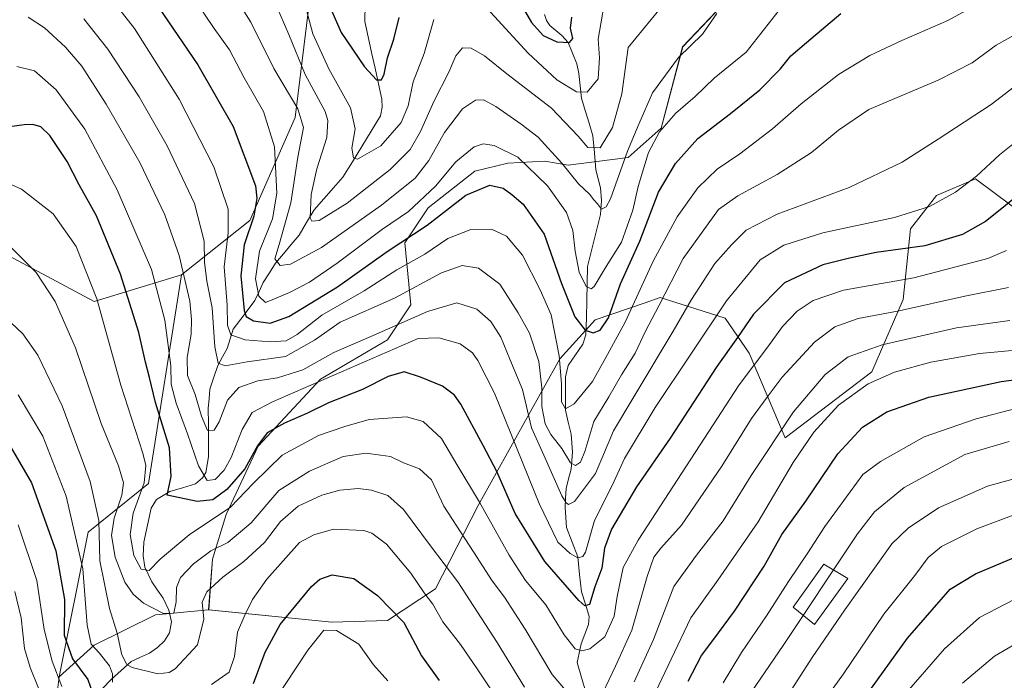
# Model space of a CAD drawing. Units: metres. Extents: x 623625 to 627055, y 4778136 to 4780512.
# Drawn here: x 625117 to 625388, y 4778482 to 4778664 of the extents above; entities that cross this region are included whole.
import ezdxf

# ---------------------------------------------------------------- set-up
doc = ezdxf.new("R2010")
doc.units = ezdxf.units.M
doc.header["$MEASUREMENT"] = 0
for name, color, linetype, lineweight in [('Arbolado forestal CxS', 92, 'Continuous', 0), ('Corriente natural lineal', 142, 'Continuous', 13), ('Curva de nivel maestra', 36, 'Continuous', 30), ('Curva de nivel normal', 36, 'Continuous', 0), ('Edificación ligera', 1, 'Continuous', 0), ('Edificación ligera Cxs', 1, 'Continuous', 0), ('Pastizal CxS', 92, 'Continuous', 0)]:
    doc.layers.add(name, color=color, linetype=linetype, lineweight=lineweight)

# ---------------------------------------------------------------- blocks, each defined once
blk = doc.blocks.new('*U153')
at = {"layer": 'Pastizal CxS', "color": 92, "linetype": 'Continuous', "lineweight": 0}
for points in [[(625068.6855, 4778674.5167, 621.4357), (625081.9389, 4778626.2337, 634.0291), (625103.7131, 4778604.4593, 636.8548), (625137.6323, 4778586.2357, 628.7798), (625161.6313, 4778593.6157, 612.8458), (625152.5577, 4778536.2443, 625.6393), (625136.0195, 4778522.9081, 638.06), (625127.9981, 4778483.1557, 652.7322), (625125.9589, 4778466.3313, 658.0483), (625133.6061, 4778453.0757, 664.2241), (625149.9209, 4778450.5261, 661.8895), (625168.2749, 4778452.0533, 661.381), (625190.7075, 4778446.7917, 670.0945), (625200.8983, 4778444.4015, 671.6456), (625214.6603, 4778437.7703, 670.9086), (625215.6803, 4778423.4883, 674.6821), (625208.5441, 4778410.2263, 680.1523), (625203.4459, 4778400.5353, 683.3944), (625185.0955, 4778391.3535, 685.359), (625161.1365, 4778388.8377, 689.4329), (625149.9235, 4778379.1123, 695.877), (625147.3755, 4778362.7893, 701.9348), (625143.2921, 4778352.6393, 705.726)], [(625399.0811, 4778605.5481, 633.3698), (625379.6609, 4778620.0043, 622.6723), (625368.9561, 4778615.4137, 621.5806), (625361.8187, 4778606.2317, 624.372), (625359.7795, 4778586.8495, 636.2241), (625351.2055, 4778566.9593, 646.5686), (625327.4159, 4778548.7757, 645.116), (625317.5631, 4778572.0567, 631.4392), (625310.9363, 4778581.7423, 625.0684), (625293.0963, 4778587.3493, 613.5439), (625288.9427, 4778585.9253, 611.2805), (625275.2551, 4778581.2323, 602.7181), (625265.5697, 4778570.5283, 603.9459), (625243.1413, 4778530.2593, 629.2122), (625231.4169, 4778507.3209, 642.5453), (625218.1639, 4778498.6555, 650.6361), (625202.8721, 4778498.1451, 655.1885), (625169.0935, 4778501.5695, 643.1927), (625170.1599, 4778515.4395, 639.9208), (625173.8943, 4778527.7087, 634.5554), (625182.6921, 4778546.5499, 630.1098), (625199.8405, 4778564.8981, 623.7212), (625218.1725, 4778575.7199, 621.7734), (625224.5757, 4778585.3219, 616.4598), (625222.9713, 4778602.3939, 604.8705), (625229.3741, 4778611.9953, 601.2889), (625242.1771, 4778622.1311, 600.1632), (625251.2453, 4778624.2651, 597.0729), (625261.3823, 4778624.7979, 591.9083), (625267.7833, 4778623.7307, 588.2881), (625284.3203, 4778625.8649, 595.1721), (625293.3895, 4778633.8669, 598.2452), (625299.2583, 4778656.2721, 592.0937), (625319.8759, 4778678.0167, 593.3444)]]:
    blk.add_polyline3d(points, dxfattribs=at)
blk = doc.blocks.new('*U184')
at = {"layer": 'Curva de nivel normal', "color": 36, "linetype": 'Continuous', "lineweight": 0}
blk.add_polyline3d([(625326.77, 4778475.88, 665), (625334.81, 4778488.49, 665), (625343.77, 4778501.53, 665), (625356.72, 4778519.67, 665), (625361.18, 4778524.02, 665), (625369.56, 4778529.61, 665), (625382.96, 4778535.52, 665), (625403.19, 4778541.13, 665)], dxfattribs=at)
blk = doc.blocks.new('*U185')
at = {"layer": 'Curva de nivel normal', "color": 36, "linetype": 'Continuous', "lineweight": 0}
blk.add_polyline3d([(625119.53, 4778664.39, 615), (625124.05, 4778661.47, 615), (625129.8, 4778656.17, 615), (625134.22, 4778650.95, 615), (625140.94, 4778640.46, 615), (625150.16, 4778624.5, 615), (625157.09, 4778610.09, 615), (625160.95, 4778598.92, 615), (625163.94, 4778586.33, 615), (625164.34, 4778581.36, 615), (625164.28, 4778577.3, 615), (625163.2, 4778570.89, 615), (625163.24, 4778565.92, 615), (625165.37, 4778560.72, 615), (625167.09, 4778554.74, 615), (625168.79, 4778550.82, 615), (625170.58, 4778550.89, 615), (625172.02, 4778553.21, 615), (625174.27, 4778559.21, 615), (625177.33, 4778562.68, 615), (625182.56, 4778564.46, 615), (625188.03, 4778565.28, 615), (625194.98, 4778567.51, 615), (625203.43, 4778572.24, 615), (625214.24, 4778576.93, 615), (625229.15, 4778583.5, 615), (625237.2, 4778585.88, 615), (625242.72, 4778584.19, 615), (625246.59, 4778580.76, 615), (625249.34, 4778576.48, 615), (625251.76, 4778570.44, 615), (625255.26, 4778562.13, 615), (625257.77, 4778551.56, 615), (625261.14, 4778544.04, 615), (625266.05, 4778532.84, 615), (625267.23, 4778530.95, 615), (625267.93, 4778530.52, 615), (625269.58, 4778531.29, 615), (625275.34, 4778539.05, 615), (625280.27, 4778550.76, 615), (625285.62, 4778559.59, 615), (625296.69, 4778578.09, 615), (625301.71, 4778586.79, 615), (625308.12, 4778596.74, 615), (625312.68, 4778601.82, 615), (625316.72, 4778605.9, 615), (625325.2, 4778610.24, 615), (625344.95, 4778617.62, 615), (625359.58, 4778624.54, 615), (625369.4, 4778630.87, 615), (625384.02, 4778640.41, 615), (625397.44, 4778650.72, 615)], dxfattribs=at)
blk = doc.blocks.new('*U195')
at = {"layer": 'Curva de nivel normal', "color": 36, "linetype": 'Continuous', "lineweight": 0}
blk.add_polyline3d([(625111.13, 4778620.08, 630), (625117.72, 4778617.15, 630), (625126.41, 4778610.36, 630), (625132.69, 4778601.37, 630), (625138.34, 4778587, 630), (625144.96, 4778563.32, 630), (625151.03, 4778544.64, 630), (625151.83, 4778541.25, 630), (625151.39, 4778536.48, 630), (625148.4, 4778528.08, 630), (625147.5, 4778522.24, 630), (625148.56, 4778516.5, 630), (625150.59, 4778512.71, 630), (625152.72, 4778512.36, 630), (625155.75, 4778515.49, 630), (625163.77, 4778522.21, 630), (625175.08, 4778529.78, 630), (625181.41, 4778536.4, 630), (625189.28, 4778544.03, 630), (625199.25, 4778549.45, 630), (625206.44, 4778551.91, 630), (625213.14, 4778553.83, 630), (625223.44, 4778554.55, 630), (625227.99, 4778553.34, 630), (625233.04, 4778548.6, 630), (625237.21, 4778541.53, 630), (625243.43, 4778531.13, 630), (625251.63, 4778516.62, 630), (625256.13, 4778509.65, 630), (625261.69, 4778502.91, 630), (625266.71, 4778494.73, 630), (625269.76, 4778490.86, 630), (625271.58, 4778490.25, 630), (625273.73, 4778490.81, 630), (625277.85, 4778494.12, 630), (625280.47, 4778499.79, 630), (625281.24, 4778505.26, 630), (625282.94, 4778513.2, 630), (625287, 4778520.67, 630), (625314.74, 4778563.4, 630), (625322.66, 4778573.79, 630), (625326.67, 4778579.4, 630), (625330.74, 4778583.63, 630), (625335.07, 4778586.57, 630), (625343.41, 4778589.35, 630), (625362.74, 4778592.75, 630), (625383.07, 4778598.06, 630), (625388.23, 4778600.33, 630)], dxfattribs=at)
blk = doc.blocks.new('*U198')
at = {"layer": 'Curva de nivel normal', "color": 36, "linetype": 'Continuous', "lineweight": 0}
blk.add_polyline3d([(625340.6907, 4778512.5285, 660), (625347.27, 4778522.42, 660), (625351.91, 4778528.45, 660), (625360.09, 4778535.13, 660), (625376.74, 4778544.21, 660), (625388.88, 4778547.77, 660)], dxfattribs=at)
blk = doc.blocks.new('*U203')
at = {"layer": 'Curva de nivel normal', "color": 36, "linetype": 'Continuous', "lineweight": 0}
blk.add_polyline3d([(625116.45, 4778650.83, 620), (625121.25, 4778649.7, 620), (625127.17, 4778644.48, 620), (625135.06, 4778633.64, 620), (625143.95, 4778616.96, 620), (625153.42, 4778595.05, 620), (625157.08, 4778581.19, 620), (625158.67, 4778568.62, 620), (625158.83, 4778563.52, 620), (625160.13, 4778558.37, 620), (625163.3, 4778549.92, 620), (625166.3, 4778541.14, 620), (625168.69, 4778537.12, 620), (625170.88, 4778537.39, 620), (625173.32, 4778539.9, 620), (625175.24, 4778543.42, 620), (625178.26, 4778551.09, 620), (625181.04, 4778555.76, 620), (625186.58, 4778558.75, 620), (625226.65, 4778576.09, 620), (625232.27, 4778576.28, 620), (625238.18, 4778574.69, 620), (625241.5, 4778572.15, 620), (625242.98, 4778570.05, 620), (625247.59, 4778561.08, 620), (625259.84, 4778530.75, 620), (625265, 4778520.14, 620), (625268.33, 4778517.03, 620), (625270.44, 4778515.82, 620), (625271.88, 4778516.2, 620), (625272.56, 4778517.43, 620), (625275.01, 4778526.13, 620), (625279.97, 4778535.91, 620), (625283.32, 4778543.14, 620), (625291.72, 4778557.16, 620), (625311.28, 4778586.42, 620), (625320.58, 4778597.73, 620), (625327.03, 4778601.74, 620), (625337.74, 4778605.11, 620), (625357.41, 4778609.38, 620), (625367.07, 4778612.43, 620), (625374.2, 4778616.32, 620), (625379.91, 4778620.68, 620), (625386.26, 4778626.58, 620), (625390.88, 4778630.29, 620)], dxfattribs=at)
blk = doc.blocks.new('*U210')
at = {"layer": 'Curva de nivel normal', "color": 36, "linetype": 'Continuous', "lineweight": 0}
blk.add_polyline3d([(625331.78, 4778467.84, 670), (625343.39, 4778484.01, 670), (625354.47, 4778500.36, 670), (625363.01, 4778511.03, 670), (625366.64, 4778515.94, 670), (625370.32, 4778518.93, 670), (625380.06, 4778523.79, 670), (625391.02, 4778527.98, 670)], dxfattribs=at)
blk = doc.blocks.new('*U216')
at = {"layer": 'Curva de nivel normal', "color": 36, "linetype": 'Continuous', "lineweight": 0}
for points in [[(625388.74, 4778590.1, 635), (625376.74, 4778587.78, 635), (625358.74, 4778583.74, 635), (625347.41, 4778581.57, 635), (625341.07, 4778579.35, 635), (625335.45, 4778575.08, 635), (625326.58, 4778565.53, 635), (625322.49, 4778560.02, 635), (625318.13, 4778554.13, 635), (625310.03, 4778541.02, 635), (625298.92, 4778524.79, 635), (625293.28, 4778518.54, 635), (625291.35, 4778516.02, 635), (625289.53, 4778510.69, 635), (625285.32, 4778495.99, 635), (625280.78, 4778486.09, 635), (625277.36, 4778478.71, 635)], [(625270.22, 4778475.84, 635), (625263.44, 4778483.79, 635), (625256.04, 4778496.21, 635), (625250.36, 4778505.02, 635), (625246.98, 4778509.49, 635), (625241.81, 4778517.5, 635), (625233.7, 4778530.05, 635), (625230.26, 4778537.28, 635), (625226.97, 4778540.32, 635), (625222.56, 4778541.92, 635), (625218.98, 4778543.69, 635), (625216.28, 4778544.1, 635), (625212.38, 4778544.6, 635), (625206.04, 4778543.65, 635), (625196.76, 4778539.67, 635), (625188.38, 4778534.35, 635), (625180.74, 4778525.47, 635), (625174.39, 4778520.06, 635), (625169.66, 4778517.76, 635), (625164.91, 4778514.18, 635), (625161.38, 4778510.45, 635), (625160.28, 4778507.68, 635), (625160.16, 4778503.8, 635), (625159.51, 4778500.62, 635), (625156.7, 4778500.57, 635), (625151.21, 4778503.38, 635), (625148.34, 4778505.9, 635), (625146.1, 4778509.18, 635), (625143.41, 4778516, 635), (625142.39, 4778521.95, 635), (625143.11, 4778526.72, 635), (625145.25, 4778533.08, 635), (625145.73, 4778536.42, 635), (625144.32, 4778541.09, 635), (625139.57, 4778552.76, 635), (625132.56, 4778573.57, 635), (625126.93, 4778586.29, 635), (625121.72, 4778594.21, 635), (625113.65, 4778602.33, 635)]]:
    blk.add_polyline3d(points, dxfattribs=at)
blk = doc.blocks.new('*U225')
at = {"layer": 'Curva de nivel normal', "color": 36, "linetype": 'Continuous', "lineweight": 0}
for points in [[(625116.74, 4778524.94, 655), (625121.91, 4778509.65, 655), (625123.92, 4778496.13, 655), (625126.09, 4778487.44, 655), (625128.77, 4778480.48, 655)], [(625183.88, 4778471.6, 655), (625196.28, 4778490.45, 655), (625200.71, 4778495.97, 655), (625204.17, 4778495.89, 655), (625210.29, 4778492.09, 655), (625214.33, 4778486.47, 655), (625218.32, 4778482.04, 655)], [(625310.41, 4778481.49, 655), (625315.39, 4778489.81, 655), (625322.27, 4778499.9, 655), (625328.34, 4778509.38, 655), (625333.64, 4778517.18, 655), (625338.27, 4778524.46, 655), (625348.74, 4778538.74, 655), (625353.59, 4778542.35, 655), (625365.57, 4778549.08, 655), (625379.9, 4778554.01, 655), (625391.14, 4778556.95, 655)]]:
    blk.add_polyline3d(points, dxfattribs=at)
blk = doc.blocks.new('*U227')
at = {"layer": 'Curva de nivel normal', "color": 36, "linetype": 'Continuous', "lineweight": 0}
blk.add_polyline3d([(625359.58, 4778477.44, 680), (625371.14, 4778490.85, 680), (625380.75, 4778499.42, 680), (625390.28, 4778504.4, 680)], dxfattribs=at)
blk = doc.blocks.new('*U228')
at = {"layer": 'Curva de nivel normal', "color": 36, "linetype": 'Continuous', "lineweight": 0}
blk.add_polyline3d([(625173.98, 4778673.65, 590), (625180.71, 4778663.05, 590), (625186.99, 4778650.26, 590), (625193.54, 4778639.26, 590), (625195.13, 4778634.06, 590), (625193.57, 4778625.91, 590), (625191.61, 4778613.42, 590), (625188.43, 4778601.96, 590), (625187.27, 4778597.98, 590), (625188.74, 4778596.17, 590), (625191.58, 4778596.5, 590), (625200.11, 4778601.13, 590), (625216.58, 4778612.73, 590), (625225.82, 4778620.18, 590), (625229.57, 4778625.02, 590), (625233.89, 4778632.74, 590), (625238.83, 4778639.22, 590), (625242.35, 4778641.62, 590), (625244.61, 4778641.74, 590), (625247.91, 4778639.89, 590), (625254.87, 4778634.98, 590), (625259.6, 4778631.44, 590), (625266.07, 4778624.32, 590), (625270.63, 4778618.59, 590), (625273.72, 4778615.73, 590), (625274.85, 4778614.2, 590), (625275.9, 4778613.11, 590), (625276.95, 4778611.62, 590), (625278.28, 4778612.29, 590), (625279.4, 4778614.5, 590), (625284.12, 4778627.62, 590), (625287.18, 4778634.97, 590), (625290.96, 4778643.65, 590), (625298.13, 4778653.3, 590), (625304.71, 4778659.75, 590), (625308.65, 4778665.41, 590)], dxfattribs=at)
blk = doc.blocks.new('*U229')
at = {"layer": 'Curva de nivel normal', "color": 36, "linetype": 'Continuous', "lineweight": 0}
blk.add_polyline3d([(625394.73, 4778661.96, 610), (625385.32, 4778656.7, 610), (625378.75, 4778651.9, 610), (625369.45, 4778647.06, 610), (625350.42, 4778639.07, 610), (625342.07, 4778633.39, 610), (625334.62, 4778627.23, 610), (625325.24, 4778621.18, 610), (625314.4, 4778615.36, 610), (625309.11, 4778611.52, 610), (625299.42, 4778598.09, 610), (625292.76, 4778585.09, 610), (625289.02, 4778578.09, 610), (625286.18, 4778572.09, 610), (625282.42, 4778566.09, 610), (625279.02, 4778560.09, 610), (625274.88, 4778553.33, 610), (625272.41, 4778545.04, 610), (625271.24, 4778542.15, 610), (625269.8, 4778541.23, 610), (625268.48, 4778541.98, 610), (625266.06, 4778545.93, 610), (625263.08, 4778549.71, 610), (625261.53, 4778552.67, 610), (625260.57, 4778557.44, 610), (625260.61, 4778562.59, 610), (625259.8, 4778569.81, 610), (625257.22, 4778577.6, 610), (625254.1, 4778583.16, 610), (625249.08, 4778591.08, 610), (625243.15, 4778595.45, 610), (625238.74, 4778596.17, 610), (625233.07, 4778594.18, 610), (625220.1, 4778587.2, 610), (625205.19, 4778580.64, 610), (625198.13, 4778575.67, 610), (625190.15, 4778571.13, 610), (625179.67, 4778569.69, 610), (625173.6, 4778568.62, 610), (625171.68, 4778569.37, 610), (625170.83, 4778573.84, 610), (625170.09, 4778584.51, 610), (625168.57, 4778591.87, 610), (625167.95, 4778597.13, 610), (625167.81, 4778602.88, 610), (625165.18, 4778613.2, 610), (625157.7, 4778629.02, 610), (625149.99, 4778642.55, 610), (625141.38, 4778655.65, 610), (625134.84, 4778663.98, 610)], dxfattribs=at)
blk = doc.blocks.new('*U248')
at = {"layer": 'Curva de nivel normal', "color": 36, "linetype": 'Continuous', "lineweight": 0}
for points in [[(625116.75, 4778560.62, 645), (625123.54, 4778549.28, 645), (625129.99, 4778532.75, 645), (625134.56, 4778512.82, 645), (625135.73, 4778497.3, 645), (625136.79, 4778492.14, 645), (625139.04, 4778489.73, 645), (625141.82, 4778486.15, 645), (625142.7, 4778483.95, 645), (625142.65, 4778481.64, 645)], [(625169.88, 4778481.05, 645), (625174.71, 4778484.42, 645), (625176.22, 4778488.76, 645), (625177.03, 4778495.42, 645), (625178.99, 4778500.09, 645), (625181.1, 4778504.42, 645), (625185.04, 4778509.98, 645), (625193.99, 4778520.09, 645), (625197.95, 4778522.21, 645), (625203.36, 4778523.71, 645), (625211.66, 4778523.34, 645), (625213.9, 4778522.61, 645), (625217.94, 4778519.62, 645), (625224.6, 4778511.61, 645), (625228.29, 4778506.22, 645), (625230.68, 4778503.11, 645), (625233.38, 4778498.29, 645), (625238.28, 4778492.07, 645), (625242.85, 4778485.32, 645), (625249.65, 4778475.1, 645)], [(625290.93, 4778477.2, 645), (625296.14, 4778487.97, 645), (625301.48, 4778499.34, 645), (625308.96, 4778509.68, 645), (625319.96, 4778525.77, 645), (625329.62, 4778542.01, 645), (625335.24, 4778550.42, 645), (625342.06, 4778557.8, 645), (625350.24, 4778563.7, 645), (625357.41, 4778566.85, 645), (625367.41, 4778569.58, 645), (625380.74, 4778572.01, 645), (625393.8, 4778573.14, 645)]]:
    blk.add_polyline3d(points, dxfattribs=at)
blk = doc.blocks.new('*U268')
at = {"layer": 'Curva de nivel maestra', "color": 36, "linetype": 'Continuous', "lineweight": 30}
blk.add_polyline3d([(625347.81, 4778475.42, 675), (625361, 4778493.76, 675), (625372.74, 4778507.21, 675), (625379.66, 4778511.43, 675), (625394.22, 4778517.58, 675)], dxfattribs=at)
blk = doc.blocks.new('*U273')
at = {"layer": 'Curva de nivel maestra', "color": 36, "linetype": 'Continuous', "lineweight": 30}
for points in [[(625113.2, 4778548.93, 650), (625120.47, 4778536.47, 650), (625127.14, 4778517.76, 650), (625129.54, 4778504.37, 650), (625129.38, 4778494.55, 650), (625131.74, 4778488.1, 650), (625135.92, 4778482.45, 650), (625137.79, 4778476.91, 650)], [(625181.37, 4778481.35, 650), (625184.62, 4778489.95, 650), (625188.74, 4778497.52, 650), (625197.35, 4778508, 650), (625199.59, 4778509.95, 650), (625203.04, 4778511.16, 650), (625208.92, 4778510.13, 650), (625215.5, 4778505.48, 650), (625222.65, 4778498.09, 650), (625227.52, 4778488.94, 650), (625232.41, 4778482.11, 650)], [(625300.74, 4778481.98, 650), (625304.39, 4778488.98, 650), (625307.56, 4778493.09, 650), (625313.49, 4778501.22, 650), (625321.62, 4778513.59, 650), (625326.52, 4778522.22, 650), (625333.12, 4778531.42, 650), (625341.88, 4778544.43, 650), (625348.68, 4778551.77, 650), (625355.32, 4778555.94, 650), (625366.88, 4778559.96, 650), (625386.73, 4778564.32, 650), (625403.59, 4778566.5, 650)]]:
    blk.add_polyline3d(points, dxfattribs=at)
blk = doc.blocks.new('*U276')
at = {"layer": 'Curva de nivel maestra', "color": 36, "linetype": 'Continuous', "lineweight": 30}
blk.add_polyline3d([(625153.98, 4778669.23, 600), (625160.6, 4778659.39, 600), (625166.09, 4778651.34, 600), (625175.8, 4778634.4, 600), (625181.91, 4778618.08, 600), (625182.36, 4778614.66, 600), (625181.5, 4778609.7, 600), (625178.85, 4778601.86, 600), (625177.94, 4778593.34, 600), (625178.8, 4778583.8, 600), (625179.39, 4778582.17, 600), (625181.37, 4778580.98, 600), (625186.02, 4778580.29, 600), (625191.08, 4778582.16, 600), (625204.49, 4778590.33, 600), (625218.1, 4778600.02, 600), (625229.07, 4778607.27, 600), (625239.74, 4778615.51, 600), (625246.33, 4778618.21, 600), (625250.01, 4778617.45, 600), (625252.33, 4778615.67, 600), (625255.48, 4778613.02, 600), (625261.19, 4778604.76, 600), (625265.96, 4778591.26, 600), (625269.62, 4778582.07, 600), (625272.51, 4778578.42, 600), (625274.69, 4778577.68, 600), (625276.62, 4778578.37, 600), (625278.88, 4778581.76, 600), (625282.23, 4778591.13, 600), (625287.54, 4778602.9, 600), (625292.62, 4778616.35, 600), (625297.27, 4778624.23, 600), (625303.46, 4778631.05, 600), (625312.41, 4778637.9, 600), (625320.41, 4778644.47, 600), (625326.07, 4778650.13, 600), (625328.96, 4778653.82, 600), (625333.3, 4778657.41, 600), (625342.72, 4778665.38, 600)], dxfattribs=at)

msp = doc.modelspace()

# ---------------------------------------------------------------- linework, layer by layer
at = {"layer": 'Arbolado forestal CxS', "color": 92, "linetype": 'Continuous', "lineweight": 0}
for points in [[(625135.39, 4778967.03, 603.65), (625117.92, 4778871.43, 604.12), (625074.37, 4778718.07, 613.03), (625068.69, 4778674.52, 621.44), (625081.94, 4778626.23, 634.03), (625103.71, 4778604.46, 636.85), (625137.63, 4778586.24, 628.78), (625161.63, 4778593.62, 612.85)], [(625205.53, 4778900.19, 553.63), (625205.88, 4778879.05, 551.49), (625195.41, 4778858.76, 553), (625192.79, 4778808.35, 552.71), (625203.26, 4778754.02, 555.56), (625192.13, 4778729.14, 556.53), (625190.92, 4778708.98, 563.31), (625196.74, 4778668.82, 576.5), (625192.86, 4778636.88, 588.93), (625180.42, 4778608.52, 594.83), (625161.63, 4778593.62, 612.85)], [(625205.53, 4778900.19, 553.63), (625205.88, 4778879.05, 551.49), (625195.41, 4778858.76, 553), (625192.79, 4778808.35, 552.71), (625203.26, 4778754.02, 555.56), (625192.13, 4778729.14, 556.53), (625190.92, 4778708.98, 563.31), (625196.74, 4778668.82, 576.5), (625192.86, 4778636.88, 588.93), (625180.42, 4778608.52, 594.83), (625161.63, 4778593.62, 612.85)], [(625319.88, 4778678.02, 593.34), (625299.26, 4778656.27, 592.09), (625293.39, 4778633.87, 598.25), (625284.32, 4778625.86, 595.17), (625267.78, 4778623.73, 588.29), (625261.38, 4778624.8, 591.91), (625251.25, 4778624.27, 597.07), (625242.18, 4778622.13, 600.16), (625229.37, 4778612, 601.29), (625222.97, 4778602.39, 604.87), (625224.58, 4778585.32, 616.46), (625218.17, 4778575.72, 621.77), (625199.84, 4778564.9, 623.72), (625182.69, 4778546.55, 630.11), (625173.89, 4778527.71, 634.56), (625170.16, 4778515.44, 639.92), (625169.09, 4778501.57, 643.19), (625154.45, 4778500.18, 636.4), (625137.69, 4778491.82, 643.48), (625128, 4778483.16, 652.73), (625128, 4778483.16, 652.73), (625136.02, 4778522.91, 638.06), (625152.56, 4778536.24, 625.64), (625161.63, 4778593.62, 612.85), (625180.42, 4778608.52, 594.83), (625192.86, 4778636.88, 588.93), (625196.74, 4778668.82, 576.5)], [(625319.88, 4778678.02, 593.34), (625299.26, 4778656.27, 592.09), (625293.39, 4778633.87, 598.25), (625284.32, 4778625.86, 595.17), (625267.78, 4778623.73, 588.29), (625261.38, 4778624.8, 591.91), (625251.25, 4778624.27, 597.07), (625242.18, 4778622.13, 600.16), (625229.37, 4778612, 601.29), (625222.97, 4778602.39, 604.87), (625224.58, 4778585.32, 616.46), (625218.17, 4778575.72, 621.77), (625199.84, 4778564.9, 623.72), (625182.69, 4778546.55, 630.11), (625173.89, 4778527.71, 634.56), (625170.16, 4778515.44, 639.92), (625169.09, 4778501.57, 643.19)], [(625196.74, 4778668.82, 576.5), (625192.86, 4778636.88, 588.93), (625180.42, 4778608.52, 594.83), (625161.63, 4778593.62, 612.85), (625137.63, 4778586.24, 628.78), (625137.63, 4778586.24, 628.78), (625103.71, 4778604.46, 636.85), (625081.94, 4778626.23, 634.03), (625068.69, 4778674.52, 621.44)], [(625125.96, 4778466.33, 658.05), (625128, 4778483.16, 652.73), (625137.69, 4778491.82, 643.48), (625154.45, 4778500.18, 636.4), (625169.09, 4778501.57, 643.19), (625202.87, 4778498.15, 655.19), (625218.16, 4778498.66, 650.64), (625231.42, 4778507.32, 642.55), (625243.14, 4778530.26, 629.21), (625265.57, 4778570.53, 603.95), (625275.26, 4778581.23, 602.72), (625288.94, 4778585.93, 611.28), (625293.1, 4778587.35, 613.54), (625310.94, 4778581.74, 625.07), (625317.56, 4778572.06, 631.44), (625327.42, 4778548.78, 645.12), (625351.21, 4778566.96, 646.57), (625359.78, 4778586.85, 636.22), (625361.82, 4778606.23, 624.37), (625368.96, 4778615.41, 621.58), (625379.66, 4778620, 622.67), (625399.08, 4778605.55, 633.37)], [(625399.08, 4778605.55, 633.37), (625379.66, 4778620, 622.67), (625368.96, 4778615.41, 621.58), (625361.82, 4778606.23, 624.37), (625359.78, 4778586.85, 636.22), (625351.21, 4778566.96, 646.57), (625327.42, 4778548.78, 645.12), (625317.56, 4778572.06, 631.44), (625310.94, 4778581.74, 625.07), (625293.1, 4778587.35, 613.54), (625288.94, 4778585.93, 611.28), (625275.26, 4778581.23, 602.72), (625265.57, 4778570.53, 603.95), (625243.14, 4778530.26, 629.21), (625231.42, 4778507.32, 642.55), (625218.16, 4778498.66, 650.64), (625202.87, 4778498.15, 655.19), (625169.09, 4778501.57, 643.19)], [(625161.63, 4778593.62, 612.85), (625152.56, 4778536.24, 625.64), (625136.02, 4778522.91, 638.06), (625128, 4778483.16, 652.73)], [(625169.09, 4778501.57, 643.19), (625154.45, 4778500.18, 636.4), (625137.69, 4778491.82, 643.48), (625128, 4778483.16, 652.73)], [(625169.09, 4778501.57, 643.19), (625154.45, 4778500.18, 636.4), (625137.69, 4778491.82, 643.48), (625128, 4778483.16, 652.73)], [(625128, 4778483.16, 652.73), (625125.96, 4778466.33, 658.05), (625133.61, 4778453.08, 664.22), (625149.92, 4778450.53, 661.89), (625168.27, 4778452.05, 661.38), (625190.71, 4778446.79, 670.09), (625200.9, 4778444.4, 671.65), (625214.66, 4778437.77, 670.91), (625215.68, 4778423.49, 674.68), (625208.54, 4778410.23, 680.15), (625203.45, 4778400.54, 683.39), (625185.1, 4778391.35, 685.36), (625161.14, 4778388.84, 689.43), (625149.92, 4778379.11, 695.88), (625147.38, 4778362.79, 701.93), (625143.29, 4778352.64, 705.73)]]:
    msp.add_polyline3d(points, dxfattribs=at)
at = {"layer": 'Corriente natural lineal', "color": 142, "linetype": 'Continuous', "lineweight": 13}
for points in [[(625139.91, 4778479.9, 648.85), (625142.31, 4778482.38, 646.52), (625145.08, 4778484.86, 642.45), (625147.85, 4778487.34, 639.97), (625150.34, 4778488.52, 639.15), (625152.83, 4778489.69, 638.44), (625155.05, 4778491.18, 637.66), (625156.96, 4778493.08, 636.96), (625158.35, 4778495.28, 636.49), (625158.84, 4778498.26, 635.73), (625158.17, 4778501.5, 635.55), (625156.57, 4778504.75, 634.29), (625155.04, 4778506.98, 633.18), (625153.51, 4778509.21, 631.83), (625151.59, 4778513.27, 629.37), (625151.09, 4778516.37, 628.65), (625151.32, 4778520.17, 627.65), (625152.33, 4778524.83, 627.58), (625153.34, 4778529.5, 627.96), (625154.74, 4778531.88, 627.53), (625158.44, 4778534.04, 626.23), (625161.95, 4778535.11, 625.07), (625165.46, 4778536.17, 622.72), (625167.38, 4778537.85, 620.69), (625168.28, 4778539.28, 619.84), (625169.05, 4778543.6, 618.76), (625169.03, 4778548.06, 616.87), (625169.01, 4778552.53, 615.2), (625168.99, 4778557, 614.35), (625169.2, 4778559.58, 613.84), (625169.42, 4778562.16, 613.17), (625170.52, 4778565.45, 611.77), (625171.63, 4778568.74, 610.05), (625172.9, 4778571.04, 609.28), (625174.17, 4778573.34, 607.95), (625174.97, 4778576.01, 605.68), (625175.78, 4778578.68, 602.82), (625178.8, 4778582.61, 600.88), (625181.81, 4778586.55, 596.34), (625182.95, 4778589.02, 594.75), (625184.09, 4778591.49, 593.64), (625185.79, 4778594.14, 591.74), (625187.49, 4778596.8, 590.62), (625189.64, 4778599.36, 589.33), (625191.79, 4778601.93, 587.82), (625193.94, 4778604.49, 587.14), (625196, 4778608, 586.02), (625198.05, 4778611.51, 585.04), (625200.69, 4778614.5, 583.48), (625203.33, 4778617.49, 582.75), (625205.98, 4778620.48, 581.76), (625208.56, 4778624.69, 580.67), (625211.13, 4778628.89, 579.11), (625213.71, 4778633.09, 578.39), (625216.29, 4778637.3, 576.83), (625216.74, 4778639.68, 576.12), (625216.64, 4778641.84, 575.6), (625215.71, 4778646.12, 575.05), (625214.77, 4778650.41, 574.83), (625213.84, 4778654.69, 574.37), (625212.9, 4778658.98, 573.25), (625211.97, 4778663.26, 571.36), (625212.08, 4778667.86, 569.67)], [(625272.7, 4778478.92, 632.91), (625271.48, 4778482.98, 630.82), (625270.26, 4778487.04, 631.06), (625270.82, 4778489.62, 630.55), (625271.39, 4778492.19, 629.49), (625272.41, 4778494.86, 628.36), (625273.43, 4778497.52, 626.98), (625273.62, 4778499.71, 626.11), (625272.54, 4778503.09, 624.84), (625271.45, 4778506.48, 623.32), (625270.96, 4778511.29, 622.07), (625270.47, 4778516.11, 620.34), (625268.93, 4778520.14, 619.11), (625267.39, 4778524.18, 617.61), (625267.18, 4778526.92, 617.56), (625266.96, 4778529.66, 617.13), (625267.1, 4778532.27, 616.25), (625267.24, 4778534.88, 614.87), (625267.92, 4778537.53, 612.94), (625268.6, 4778540.17, 611.38), (625268.97, 4778545, 609.46), (625268.6, 4778549.82, 607.95), (625267.85, 4778553.11, 606.15), (625267.09, 4778556.4, 605.06), (625267.09, 4778561.01, 604.9), (625267.09, 4778565.61, 605.21), (625267.79, 4778568.66, 604.9), (625269.8, 4778571.61, 603.4), (625271.8, 4778574.55, 601.7), (625272.7, 4778577.12, 600.58), (625272.81, 4778581.83, 598.02), (625272.92, 4778586.53, 596.1), (625273.04, 4778591.24, 595.04), (625273.15, 4778595.94, 594.29), (625274.31, 4778600.68, 593.19), (625275.48, 4778605.43, 591.75), (625276.65, 4778610.17, 590.45), (625276.95, 4778614, 589.87), (625276.7, 4778617.51, 588.09), (625276.06, 4778620, 587.13), (625275.42, 4778622.49, 586.38), (625275.01, 4778627.16, 585.39), (625274.6, 4778631.83, 584.27), (625273.55, 4778635.28, 583.17), (625272.5, 4778638.74, 581.6), (625271.44, 4778642.19, 580.33), (625271.11, 4778645.56, 579.07), (625270.78, 4778648.92, 577.75), (625270.16, 4778651.61, 577.57), (625268.99, 4778654.52, 576.72), (625267.82, 4778657.42, 575.05), (625266.09, 4778659.39, 573.95), (625262.76, 4778662.15, 573.46), (625261.83, 4778663.49, 572.81), (625261.31, 4778665.16, 572.72)]]:
    msp.add_polyline3d(points, dxfattribs=at)
at = {"layer": 'Curva de nivel maestra', "color": 36, "linetype": 'Continuous', "lineweight": 30}
for points in [[(625252.84, 4778671.51, 575), (625257.75, 4778662.97, 575), (625260.98, 4778659.37, 575), (625264.74, 4778657.6, 575), (625268.18, 4778657.46, 575), (625269.1, 4778658.55, 575), (625268.48, 4778661.38, 575), (625268.82, 4778664.39, 575)], [(625201.28, 4778669.87, 575), (625205.44, 4778660.22, 575), (625211.85, 4778650.76, 575), (625215.17, 4778647.21, 575), (625216.59, 4778647.15, 575), (625217.26, 4778648.78, 575), (625218.24, 4778653.25, 575), (625219.98, 4778658.34, 575), (625221.4, 4778664.29, 575)], [(625392.45, 4778616.4, 625), (625386.91, 4778611.84, 625), (625382.45, 4778608.24, 625), (625376.07, 4778604.71, 625), (625365.74, 4778601.54, 625), (625352.41, 4778599.7, 625), (625344.74, 4778598.06, 625), (625337.74, 4778596.36, 625), (625327.25, 4778591.37, 625), (625318.71, 4778582.79, 625), (625314.34, 4778576.42, 625), (625308.62, 4778568.42, 625), (625295.81, 4778548.76, 625), (625286.57, 4778535.38, 625), (625279.72, 4778523.76, 625), (625277.78, 4778518.46, 625), (625277.02, 4778513.01, 625), (625275.1, 4778507.86, 625), (625273.66, 4778503.06, 625), (625272.38, 4778502.65, 625), (625270.77, 4778504.08, 625), (625261.38, 4778514.85, 625), (625253.26, 4778528.06, 625), (625248.24, 4778539.59, 625), (625244.51, 4778546.69, 625), (625238.38, 4778558.04, 625), (625236.62, 4778560.5, 625), (625233.29, 4778563.04, 625), (625227.25, 4778565.48, 625), (625222.75, 4778567, 625), (625218.35, 4778565.67, 625), (625211.31, 4778562.12, 625), (625201.96, 4778558.47, 625), (625196.2, 4778555.63, 625), (625189.91, 4778552.88, 625), (625185.2, 4778550.17, 625), (625182.51, 4778546.62, 625), (625179, 4778540.3, 625), (625174.12, 4778534.64, 625), (625170.27, 4778531.77, 625), (625165.94, 4778531.28, 625), (625157.67, 4778533.02, 625), (625158.83, 4778538.17, 625), (625158.33, 4778546.08, 625), (625154.45, 4778558.5, 625), (625152.86, 4778565.42, 625), (625151.76, 4778569.59, 625), (625149.91, 4778577.77, 625), (625144.92, 4778593.76, 625), (625138.28, 4778609.82, 625), (625133.51, 4778618.36, 625), (625130.24, 4778624.77, 625), (625125.49, 4778631.91, 625), (625122.96, 4778634.31, 625), (625120.8, 4778634.94, 625), (625118.41, 4778634.87, 625), (625114.41, 4778634.3, 625)]]:
    msp.add_polyline3d(points, dxfattribs=at)
at = {"layer": 'Curva de nivel normal', "color": 36, "linetype": 'Continuous', "lineweight": 0}
for points in [[(625327.73, 4778668.9, 595), (625316.74, 4778654.79, 595), (625307.87, 4778647.64, 595), (625302.68, 4778642.65, 595), (625297.41, 4778637.99, 595), (625292.94, 4778632.94, 595), (625289.85, 4778627.18, 595), (625288.54, 4778622.71, 595), (625287.04, 4778617.88, 595), (625285.54, 4778611.37, 595), (625282.48, 4778602.55, 595), (625278.27, 4778595.88, 595), (625274.96, 4778590.39, 595), (625274.14, 4778589.75, 595), (625272.74, 4778590.4, 595), (625270.87, 4778594.32, 595), (625269.7, 4778600.08, 595), (625269.12, 4778605.76, 595), (625267.34, 4778610.72, 595), (625262.11, 4778618.08, 595), (625254.03, 4778625.9, 595), (625247.5, 4778629.15, 595), (625244.49, 4778629.63, 595), (625242.01, 4778628.74, 595), (625236.95, 4778624.7, 595), (625231.34, 4778617.93, 595), (625223.98, 4778611.05, 595), (625216.83, 4778606.15, 595), (625204.41, 4778596.78, 595), (625196.8, 4778591.6, 595), (625191.32, 4778588.72, 595), (625187.14, 4778586.99, 595), (625184.74, 4778585.99, 595), (625182.9, 4778587.71, 595), (625181.97, 4778592.52, 595), (625183.01, 4778600.1, 595), (625186.59, 4778609.01, 595), (625187.78, 4778616.08, 595), (625187.13, 4778628.76, 595), (625184.17, 4778638.45, 595), (625178.84, 4778647.76, 595), (625174.78, 4778655.45, 595), (625170.57, 4778661.31, 595), (625164.06, 4778670.97, 595)], [(625384.49, 4778670.36, 605), (625372.06, 4778663.53, 605), (625359.49, 4778658.01, 605), (625350.68, 4778653.85, 605), (625342.1, 4778648.64, 605), (625331.84, 4778640.64, 605), (625323.97, 4778633.75, 605), (625314.98, 4778626.9, 605), (625308.75, 4778622.67, 605), (625303.38, 4778617.56, 605), (625297.71, 4778609.57, 605), (625291.19, 4778597.37, 605), (625283.51, 4778580.6, 605), (625278.59, 4778571.76, 605), (625274.54, 4778564.26, 605), (625269.5, 4778558.16, 605), (625267.11, 4778556.8, 605), (625266.03, 4778558.72, 605), (625266.02, 4778563.72, 605), (625265.33, 4778571.39, 605), (625263.13, 4778582.65, 605), (625260.17, 4778589.5, 605), (625255.24, 4778599.01, 605), (625250.85, 4778604.23, 605), (625246.76, 4778606.2, 605), (625241.1, 4778606.09, 605), (625234.81, 4778603.56, 605), (625228.41, 4778599.29, 605), (625220.74, 4778594.95, 605), (625211.77, 4778589.24, 605), (625200.19, 4778582.49, 605), (625193.44, 4778577.23, 605), (625190.41, 4778575.45, 605), (625186, 4778575.16, 605), (625179.12, 4778575.77, 605), (625175.22, 4778577.16, 605), (625174.25, 4778579.76, 605), (625174.21, 4778585.3, 605), (625173.32, 4778595.77, 605), (625174.49, 4778605.19, 605), (625174.42, 4778611.63, 605), (625170.54, 4778623.32, 605), (625161, 4778641.87, 605), (625148.74, 4778661.31, 605), (625142.02, 4778669.94, 605)], [(625187.5, 4778667.88, 585), (625191.09, 4778659.69, 585), (625195.63, 4778648.64, 585), (625201.06, 4778638.48, 585), (625201.86, 4778635.99, 585), (625201.58, 4778631.33, 585), (625198.83, 4778622.75, 585), (625197.24, 4778615.72, 585), (625196.99, 4778609.28, 585), (625197.38, 4778608.34, 585), (625199.42, 4778608.58, 585), (625207.13, 4778613.34, 585), (625218.91, 4778622.59, 585), (625224.4, 4778628.04, 585), (625227.28, 4778632.96, 585), (625230.94, 4778641.26, 585), (625235, 4778649.29, 585), (625237.01, 4778653.8, 585), (625238.79, 4778655.97, 585), (625241.15, 4778655.88, 585), (625244.85, 4778653.8, 585), (625250.96, 4778648.88, 585), (625263.24, 4778639.37, 585), (625270.53, 4778631.7, 585), (625273.19, 4778628.56, 585), (625276.61, 4778628.53, 585), (625279.97, 4778634.11, 585), (625282.58, 4778643.31, 585), (625284.31, 4778656.08, 585), (625292.7, 4778666.32, 585)], [(625230.88, 4778663.74, 580), (625228.25, 4778654.46, 580), (625225.25, 4778646.66, 580), (625223.91, 4778640.03, 580), (625221.95, 4778635.47, 580), (625216.41, 4778629.09, 580), (625209.96, 4778625.42, 580), (625208.88, 4778625.78, 580), (625208.42, 4778628.39, 580), (625209.3, 4778633.75, 580), (625208.08, 4778639.53, 580), (625202.07, 4778650.23, 580), (625197.71, 4778659.87, 580), (625195.33, 4778668.75, 580)], [(625277.67, 4778667.92, 580), (625276.04, 4778658.38, 580), (625276.41, 4778653.24, 580), (625276.03, 4778647.49, 580), (625273.07, 4778643.79, 580), (625270.07, 4778643.86, 580), (625264.73, 4778647.19, 580), (625256.8, 4778654.53, 580), (625243.44, 4778669.06, 580)], [(625105.06, 4778589.56, 640), (625118.05, 4778577.4, 640), (625122.22, 4778571.53, 640), (625128.86, 4778557.57, 640), (625136.59, 4778536.84, 640), (625138.89, 4778526.06, 640), (625139.22, 4778515.01, 640), (625141.87, 4778501.95, 640), (625143.98, 4778495.1, 640), (625145.26, 4778489.17, 640), (625146.61, 4778486.58, 640), (625148.06, 4778485.68, 640), (625155.12, 4778484, 640), (625158.28, 4778484.32, 640), (625159.88, 4778485.34, 640), (625165.99, 4778491.98, 640), (625167.75, 4778498.98, 640), (625167.31, 4778503.65, 640), (625168.56, 4778506.51, 640), (625172.94, 4778510.52, 640), (625178.74, 4778514.82, 640), (625184.41, 4778520.02, 640), (625188.8, 4778525.84, 640), (625193.65, 4778530.02, 640), (625200.14, 4778533.07, 640), (625205.07, 4778534.4, 640), (625210.18, 4778534.89, 640), (625213.81, 4778534.48, 640), (625218.31, 4778532.94, 640), (625222.6, 4778529.13, 640), (625230.04, 4778519.15, 640), (625237.53, 4778509.24, 640), (625248.28, 4778492.56, 640), (625255.81, 4778480.28, 640)], [(625285.9, 4778481.8, 640), (625291.23, 4778493.4, 640), (625296.82, 4778507.98, 640), (625303.07, 4778516.55, 640), (625310.41, 4778525.97, 640), (625318.07, 4778538.5, 640), (625329.74, 4778556, 640), (625338.41, 4778566.26, 640), (625344.74, 4778571.07, 640), (625354.06, 4778574.35, 640), (625374.46, 4778579.07, 640), (625389.13, 4778581.03, 640)], [(625340.69, 4778512.53, 660), (625332.37, 4778500.02, 660)], [(625115.88, 4778506.57, 660), (625117.57, 4778499.34, 660), (625118.54, 4778490.93, 660), (625120.03, 4778485.72, 660), (625122.4, 4778480.05, 660)], [(625313.25, 4778471.75, 660), (625326.85, 4778491.72, 660), (625332.37, 4778500.02, 660)], [(625392.42, 4778493.24, 685), (625384.91, 4778488.86, 685), (625376.07, 4778481.38, 685)]]:
    msp.add_polyline3d(points, dxfattribs=at)
at = {"layer": 'Edificación ligera', "color": 1, "linetype": 'Continuous', "lineweight": 0}
msp.add_polyline3d([(625344.6, 4778510.19, 662.93), (625335.42, 4778497.51, 662.92), (625329.6, 4778502.3, 658.29), (625338.03, 4778514.12, 658.19), (625344.6, 4778510.19, 662.93)], dxfattribs=at)
at = {"layer": 'Edificación ligera Cxs', "color": 1, "linetype": 'Continuous', "lineweight": 0}
msp.add_polyline3d([(625344.6, 4778510.19, 662.93), (625335.42, 4778497.51, 662.92), (625329.6, 4778502.3, 658.29), (625338.03, 4778514.12, 658.19), (625344.6, 4778510.19, 662.93)], close=True, dxfattribs=at)
at = {"layer": 'Pastizal CxS', "color": 92, "linetype": 'Continuous', "lineweight": 0}
for points in [[(625135.39, 4778967.03, 603.65), (625117.92, 4778871.43, 604.12), (625074.37, 4778718.07, 613.03), (625068.69, 4778674.52, 621.44), (625081.94, 4778626.23, 634.03), (625103.71, 4778604.46, 636.85), (625137.63, 4778586.24, 628.78), (625161.63, 4778593.62, 612.85)], [(625319.88, 4778678.02, 593.34), (625299.26, 4778656.27, 592.09), (625293.39, 4778633.87, 598.25), (625284.32, 4778625.86, 595.17), (625267.78, 4778623.73, 588.29), (625261.38, 4778624.8, 591.91), (625251.25, 4778624.27, 597.07), (625242.18, 4778622.13, 600.16), (625229.37, 4778612, 601.29), (625222.97, 4778602.39, 604.87), (625224.58, 4778585.32, 616.46), (625218.17, 4778575.72, 621.77), (625199.84, 4778564.9, 623.72), (625182.69, 4778546.55, 630.11), (625173.89, 4778527.71, 634.56), (625170.16, 4778515.44, 639.92), (625169.09, 4778501.57, 643.19)], [(625399.08, 4778605.55, 633.37), (625379.66, 4778620, 622.67), (625368.96, 4778615.41, 621.58), (625361.82, 4778606.23, 624.37), (625359.78, 4778586.85, 636.22), (625351.21, 4778566.96, 646.57), (625327.42, 4778548.78, 645.12), (625317.56, 4778572.06, 631.44), (625310.94, 4778581.74, 625.07), (625293.1, 4778587.35, 613.54), (625288.94, 4778585.93, 611.28), (625275.26, 4778581.23, 602.72), (625265.57, 4778570.53, 603.95), (625243.14, 4778530.26, 629.21), (625231.42, 4778507.32, 642.55), (625218.16, 4778498.66, 650.64), (625202.87, 4778498.15, 655.19), (625169.09, 4778501.57, 643.19)], [(625161.63, 4778593.62, 612.85), (625152.56, 4778536.24, 625.64), (625136.02, 4778522.91, 638.06), (625128, 4778483.16, 652.73)], [(625128, 4778483.16, 652.73), (625125.96, 4778466.33, 658.05), (625133.61, 4778453.08, 664.22), (625149.92, 4778450.53, 661.89), (625168.27, 4778452.05, 661.38), (625190.71, 4778446.79, 670.09), (625200.9, 4778444.4, 671.65), (625214.66, 4778437.77, 670.91), (625215.68, 4778423.49, 674.68), (625208.54, 4778410.23, 680.15), (625203.45, 4778400.54, 683.39), (625185.1, 4778391.35, 685.36), (625161.14, 4778388.84, 689.43), (625149.92, 4778379.11, 695.88), (625147.38, 4778362.79, 701.93), (625143.29, 4778352.64, 705.73)]]:
    msp.add_polyline3d(points, dxfattribs=at)

# ---------------------------------------------------------------- block references
at = {"layer": 'Curva de nivel maestra', "color": 36, "linetype": 'Continuous', "lineweight": 30}
for name in ['*U276', '*U273', '*U268']:
    msp.add_blockref(name, (0, 0), dxfattribs=at)
at = {"layer": 'Curva de nivel normal', "color": 36, "linetype": 'Continuous', "lineweight": 0}
for name in ['*U228', '*U229', '*U185', '*U203', '*U195', '*U216', '*U248', '*U225', '*U198', '*U184', '*U210', '*U227']:
    msp.add_blockref(name, (0, 0), dxfattribs=at)
at = {"layer": 'Pastizal CxS', "color": 92, "linetype": 'Continuous', "lineweight": 0}
msp.add_blockref('*U153', (0, 0), dxfattribs=at)

doc.saveas('drawing.dxf')
